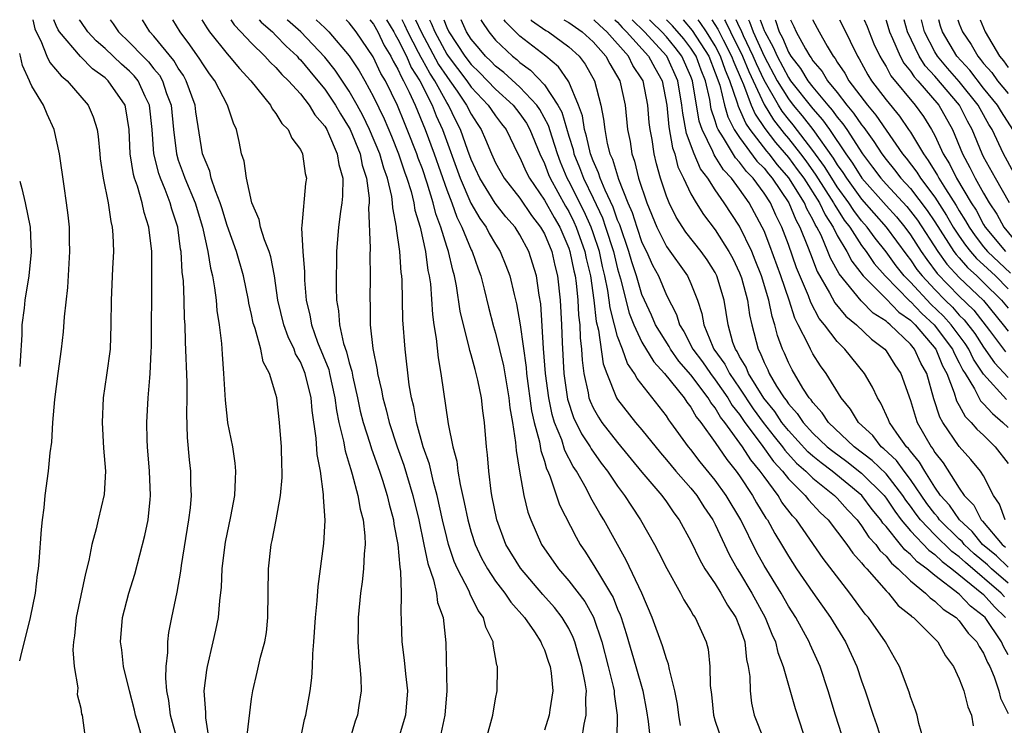
# Model space of a CAD drawing. Units: inches. Extents: x 2580000 to 2583000, y 1542000 to 1545000.
# Drawn here: x 2580000 to 2580081, y 1544942 to 1545000 of the extents above; entities that cross this region are included whole.
import ezdxf

# ---------------------------------------------------------------- set-up
doc = ezdxf.new("R2010")
doc.units = ezdxf.units.IN
doc.header["$MEASUREMENT"] = 0
doc.layers.add('LD25801542_2ft', color=43, linetype='Continuous')

msp = doc.modelspace()

# ---------------------------------------------------------------- linework, layer by layer
at = {"layer": 'LD25801542_2ft'}
for points, elevation in [([(2580001.064, 1545000), (2580001.252, 1544999.251), (2580001.353, 1544999), (2580001.743, 1544998.257), (2580002.234, 1544997), (2580002.479, 1544996.479), (2580003.39, 1544995.39), (2580003.889, 1544995), (2580005.622, 1544993), (2580006.034, 1544992.034), (2580006.349, 1544991), (2580006.44, 1544990.44), (2580006.555, 1544989), (2580006.601, 1544988.601), (2580006.84, 1544987), (2580007.25, 1544985), (2580007.46, 1544983.46), (2580007.584, 1544983), (2580007.64, 1544982.36), (2580007.676, 1544981), (2580007.595, 1544979.595), (2580007.485, 1544977), (2580007.477, 1544975), (2580007.403, 1544973), (2580007.124, 1544970.876), (2580006.833, 1544969), (2580006.751, 1544967), (2580006.881, 1544964.881), (2580007.024, 1544963), (2580006.911, 1544961.089), (2580006.424, 1544959), (2580006.269, 1544958.269), (2580005.92, 1544957), (2580005.67, 1544955.67), (2580005.391, 1544954.609), (2580004.637, 1544951), (2580004.496, 1544949.504), (2580004.416, 1544949), (2580004.361, 1544948.361), (2580004.474, 1544947), (2580004.772, 1544945.228), (2580004.699, 1544944.699), (2580005, 1544943.586), (2580005.073, 1544943.073), (2580005.108, 1544943), (2580005.346, 1544941.346)], 7384), ([(2580010.061, 1544941), (2580009.72, 1544942.28), (2580009.501, 1544943), (2580009.417, 1544943.417), (2580008.998, 1544945.002), (2580008.512, 1544947), (2580008.361, 1544948.361), (2580008.267, 1544949), (2580008.436, 1544951), (2580008.949, 1544953), (2580009.431, 1544954.569), (2580010.269, 1544957.731), (2580010.529, 1544959), (2580010.685, 1544960.684), (2580010.727, 1544961), (2580010.642, 1544963), (2580010.464, 1544965), (2580010.436, 1544965.564), (2580010.411, 1544967), (2580010.538, 1544969), (2580010.661, 1544970.661), (2580010.703, 1544971), (2580010.766, 1544972.766), (2580010.794, 1544973.206), (2580010.836, 1544979), (2580010.819, 1544981), (2580010.588, 1544983), (2580010.198, 1544984.198), (2580010.035, 1544985), (2580009.651, 1544986.349), (2580009.405, 1544987), (2580009.314, 1544987.314), (2580009.054, 1544989), (2580008.979, 1544991), (2580008.704, 1544992.704), (2580008.631, 1544993), (2580007.249, 1544995), (2580007, 1544995.227), (2580005.971, 1544995.971), (2580004.976, 1544996.976), (2580003.256, 1544999), (2580003.157, 1544999.158), (2580003, 1544999.518), (2580002.805, 1545000)], 7382), ([(2580012.913, 1544941), (2580012.368, 1544943), (2580012.215, 1544944.215), (2580012.057, 1544945), (2580011.971, 1544946.029), (2580012.001, 1544947), (2580012.138, 1544948.138), (2580012.138, 1544949), (2580012.234, 1544949.766), (2580012.47, 1544951), (2580012.907, 1544953.093), (2580013.209, 1544954.791), (2580013.266, 1544955.266), (2580013.87, 1544959), (2580013.987, 1544959.988), (2580014.07, 1544961), (2580014.038, 1544961.962), (2580014.027, 1544963), (2580013.92, 1544963.92), (2580013.752, 1544965.752), (2580013.689, 1544967.689), (2580013.72, 1544969), (2580013.722, 1544970.278), (2580013.587, 1544973.587), (2580013.553, 1544975), (2580013.515, 1544975.515), (2580013.481, 1544977), (2580013.415, 1544978.585), (2580013.318, 1544979.319), (2580013.231, 1544981), (2580013.191, 1544981.191), (2580012.969, 1544983), (2580012.467, 1544984.467), (2580012.331, 1544985), (2580011.93, 1544986.07), (2580011.532, 1544987), (2580011.397, 1544987.397), (2580011.004, 1544989), (2580010.851, 1544991), (2580010.646, 1544993), (2580010.293, 1544993.707), (2580009.7, 1544995), (2580009.391, 1544995.39), (2580009, 1544995.779), (2580008.347, 1544996.347), (2580007, 1544997.634), (2580006.266, 1544998.266), (2580005.58, 1544999), (2580005, 1544999.845), (2580004.902, 1545000)], 7380), ([(2580007.404, 1545000), (2580007.663, 1544999.663), (2580008.091, 1544999), (2580009, 1544998.136), (2580010.088, 1544997), (2580010.545, 1544996.546), (2580011, 1544995.972), (2580011.445, 1544995.445), (2580011.699, 1544995), (2580012.04, 1544993.96), (2580012.407, 1544993), (2580012.605, 1544991), (2580012.842, 1544989), (2580013, 1544988.5), (2580013.406, 1544987.406), (2580013.53, 1544987), (2580014.37, 1544985), (2580014.989, 1544983), (2580015.419, 1544981), (2580015.625, 1544979.625), (2580015.797, 1544979), (2580015.978, 1544978.023), (2580016.104, 1544977), (2580016.165, 1544976.164), (2580016.347, 1544975), (2580016.533, 1544973.467), (2580016.587, 1544972.587), (2580016.714, 1544971), (2580016.831, 1544968.831), (2580017, 1544967.272), (2580017.044, 1544966.956), (2580017.434, 1544965), (2580017.642, 1544963.642), (2580017.699, 1544963), (2580017.647, 1544962.354), (2580017.606, 1544961), (2580017.275, 1544959.275), (2580016.831, 1544957.169), (2580016.773, 1544956.773), (2580016.566, 1544955), (2580016.506, 1544953.494), (2580016.367, 1544952.367), (2580016.255, 1544951), (2580016.045, 1544949.955), (2580015.83, 1544949), (2580015.353, 1544947), (2580015.302, 1544946.698), (2580015.103, 1544945), (2580015.222, 1544943.222), (2580015.219, 1544942.781), (2580015.512, 1544941)], 7378), ([(2580018.647, 1544941.353), (2580019, 1544944.335), (2580019.097, 1544945), (2580019.472, 1544946.528), (2580019.742, 1544947.742), (2580020.086, 1544949), (2580020.217, 1544949.783), (2580020.339, 1544951), (2580020.39, 1544955), (2580020.619, 1544957), (2580020.695, 1544957.305), (2580021.02, 1544959), (2580021.384, 1544961), (2580021.52, 1544962.48), (2580021.521, 1544963), (2580021.486, 1544963.487), (2580021.452, 1544965), (2580021.302, 1544967), (2580021.073, 1544969), (2580021, 1544969.29), (2580020.486, 1544971), (2580019.964, 1544971.964), (2580019.766, 1544973), (2580019.297, 1544974.702), (2580019.18, 1544975), (2580019.141, 1544975.141), (2580019, 1544975.833), (2580018.773, 1544976.773), (2580018.741, 1544977), (2580018.344, 1544979), (2580017.76, 1544981), (2580017, 1544983.134), (2580016.577, 1544984.577), (2580016.438, 1544985), (2580016.034, 1544985.966), (2580015.703, 1544987), (2580015.58, 1544987.58), (2580014.975, 1544989), (2580014.447, 1544992.447), (2580014.379, 1544993), (2580013.656, 1544995), (2580013.417, 1544995.417), (2580013, 1544996.014), (2580012.642, 1544996.642), (2580011, 1544998.641), (2580010.657, 1544999), (2580010.058, 1545000)], 7376), ([(2580023.021, 1544941), (2580023.351, 1544942.649), (2580023.441, 1544943), (2580023.793, 1544945), (2580023.944, 1544946.056), (2580024.002, 1544947), (2580024.025, 1544948.025), (2580024.119, 1544949), (2580024.242, 1544951), (2580024.374, 1544952.374), (2580024.451, 1544953.55), (2580024.93, 1544957.07), (2580025.038, 1544958.962), (2580024.904, 1544960.904), (2580024.911, 1544961.089), (2580024.649, 1544963), (2580024.375, 1544964.375), (2580024.304, 1544965.696), (2580023.964, 1544967.965), (2580023.883, 1544969), (2580023.394, 1544971), (2580023, 1544971.96), (2580022.616, 1544972.616), (2580022.484, 1544973), (2580022.004, 1544974.004), (2580021.651, 1544975), (2580021.164, 1544977), (2580020.876, 1544979), (2580020.57, 1544980.57), (2580020.433, 1544981), (2580020.052, 1544981.948), (2580019.732, 1544983), (2580019.631, 1544983.631), (2580019.026, 1544985), (2580018.598, 1544987), (2580018.396, 1544988.396), (2580018.19, 1544989), (2580017.983, 1544990.017), (2580017.76, 1544991), (2580017.512, 1544991.512), (2580017.036, 1544993), (2580015.995, 1544995), (2580015.565, 1544995.565), (2580015, 1544996.373), (2580014.771, 1544996.771), (2580013.95, 1544997.95), (2580013.14, 1544999), (2580012.563, 1545000)], 7374), ([(2580014.919, 1545000), (2580015.326, 1544999.326), (2580015.567, 1544999), (2580017, 1544997.192), (2580017.177, 1544997), (2580018.002, 1544996.002), (2580018.952, 1544995), (2580020.564, 1544993), (2580020.702, 1544992.701), (2580021, 1544992.321), (2580021.493, 1544991.493), (2580022.01, 1544991), (2580022.296, 1544990.296), (2580023, 1544989.348), (2580023.166, 1544989), (2580023.392, 1544987.392), (2580023.493, 1544987), (2580023.431, 1544986.569), (2580023.133, 1544983.133), (2580023.097, 1544982.903), (2580023.195, 1544981), (2580023.332, 1544979.332), (2580023.34, 1544978.66), (2580023.486, 1544977), (2580023.787, 1544975.787), (2580023.907, 1544975), (2580024.42, 1544973.579), (2580025.322, 1544971.322), (2580025.4, 1544971), (2580025.839, 1544969), (2580025.96, 1544967.96), (2580026.16, 1544967), (2580026.542, 1544965.458), (2580026.661, 1544964.661), (2580027, 1544963.58), (2580027.125, 1544963.124), (2580027.253, 1544962.746), (2580027.704, 1544961), (2580027.89, 1544959.89), (2580028.137, 1544959), (2580028.292, 1544957.708), (2580028.314, 1544957), (2580028.232, 1544956.232), (2580028.185, 1544955), (2580028.066, 1544953.934), (2580027.933, 1544953), (2580027.746, 1544951), (2580027.751, 1544950.249), (2580027.723, 1544949), (2580027.788, 1544947.788), (2580027.88, 1544947), (2580027.969, 1544946.031), (2580027.984, 1544945), (2580027.789, 1544943.789), (2580027.681, 1544943), (2580027.5, 1544942.5), (2580027, 1544940.802)], 7372), ([(2580017.3, 1545000), (2580017.576, 1544999.576), (2580018.136, 1544999), (2580019, 1544998.069), (2580020.101, 1544997), (2580020.524, 1544996.524), (2580021, 1544996.083), (2580021.495, 1544995.495), (2580022.022, 1544995), (2580023, 1544993.915), (2580023.721, 1544993), (2580024.195, 1544992.195), (2580025, 1544991.285), (2580025.167, 1544991), (2580025.319, 1544990.681), (2580026.02, 1544989), (2580026.143, 1544988.143), (2580026.476, 1544987), (2580026.462, 1544985.538), (2580026.409, 1544985), (2580026.289, 1544984.289), (2580026.115, 1544983), (2580025.977, 1544981), (2580025.939, 1544978.061), (2580025.971, 1544977), (2580026.128, 1544976.128), (2580026.199, 1544975), (2580026.544, 1544973.456), (2580026.781, 1544972.781), (2580027, 1544971.877), (2580027.207, 1544971.206), (2580027.297, 1544970.703), (2580027.684, 1544969), (2580027.914, 1544967.913), (2580028.148, 1544967), (2580028.697, 1544965.303), (2580028.828, 1544964.828), (2580029.488, 1544963), (2580029.731, 1544962.269), (2580030.125, 1544961), (2580030.284, 1544960.284), (2580030.628, 1544959), (2580030.662, 1544958.662), (2580030.985, 1544957), (2580031.141, 1544955.141), (2580031.218, 1544954.782), (2580031.26, 1544953), (2580031.229, 1544951.229), (2580031.262, 1544951), (2580031.274, 1544950.726), (2580031.31, 1544949), (2580031.502, 1544947.502), (2580031.607, 1544946.393), (2580031.781, 1544945), (2580031.627, 1544943), (2580031.013, 1544941)], 7370), ([(2580019.631, 1545000), (2580019.791, 1544999.791), (2580020.705, 1544999), (2580021, 1544998.712), (2580021.828, 1544997.828), (2580022.737, 1544997), (2580022.857, 1544996.857), (2580023, 1544996.723), (2580023.776, 1544995.777), (2580024.445, 1544995), (2580025, 1544994.314), (2580025.884, 1544993), (2580026.284, 1544992.284), (2580027, 1544991.143), (2580027.075, 1544991), (2580027.896, 1544989), (2580028.078, 1544988.078), (2580028.43, 1544987), (2580028.641, 1544985.36), (2580028.637, 1544985), (2580028.596, 1544984.596), (2580028.712, 1544981.287), (2580028.69, 1544980.69), (2580028.734, 1544979), (2580028.693, 1544977), (2580028.714, 1544976.714), (2580028.735, 1544975), (2580028.95, 1544973.05), (2580029.294, 1544971.294), (2580029.326, 1544971), (2580029.645, 1544969.645), (2580029.749, 1544969), (2580030.028, 1544968.028), (2580030.268, 1544967), (2580030.931, 1544965), (2580031.484, 1544963.484), (2580032.231, 1544961), (2580032.705, 1544959), (2580033.125, 1544957), (2580033.435, 1544955.435), (2580033.918, 1544954.082), (2580034.158, 1544953), (2580034.244, 1544952.244), (2580034.696, 1544951), (2580034.922, 1544948.922), (2580035.011, 1544945), (2580034.848, 1544943), (2580034.519, 1544941.481)], 7368), ([(2580038.228, 1544941), (2580038.775, 1544943), (2580039, 1544944.344), (2580039.129, 1544945), (2580039.165, 1544946.835), (2580039.155, 1544947), (2580039.109, 1544947.109), (2580038.807, 1544948.807), (2580038.799, 1544949), (2580038.202, 1544950.202), (2580038.014, 1544951), (2580037.583, 1544951.582), (2580036.925, 1544952.925), (2580036.828, 1544953.172), (2580035.878, 1544955), (2580035.604, 1544955.605), (2580035.15, 1544957), (2580035, 1544957.563), (2580034.654, 1544959), (2580034.212, 1544961), (2580033.903, 1544962.097), (2580033.575, 1544963.575), (2580033.072, 1544965), (2580032.522, 1544967), (2580032.299, 1544968.299), (2580032.113, 1544969), (2580031.926, 1544970.074), (2580031.579, 1544973), (2580031.402, 1544975.402), (2580031.34, 1544978.66), (2580031.314, 1544979), (2580031.271, 1544979.271), (2580031.148, 1544981), (2580030.886, 1544982.887), (2580030.882, 1544983), (2580030.576, 1544984.576), (2580030.565, 1544985), (2580030.499, 1544985.501), (2580030.135, 1544987), (2580029.833, 1544987.833), (2580029.51, 1544989), (2580028.674, 1544991), (2580028.135, 1544992.135), (2580027.662, 1544993), (2580027, 1544994.145), (2580025.865, 1544995.865), (2580025, 1544996.929), (2580023.044, 1544999), (2580021.959, 1544999.959), (2580021.919, 1545000)], 7366), ([(2580024.302, 1545000), (2580025, 1544999.326), (2580025.178, 1544999.178), (2580025.348, 1544999), (2580027, 1544997.045), (2580027.811, 1544995.811), (2580028.283, 1544995), (2580029, 1544993.677), (2580029.871, 1544991.871), (2580030.464, 1544990.464), (2580031.054, 1544989), (2580031.535, 1544987.535), (2580031.738, 1544987), (2580032.074, 1544985.926), (2580032.305, 1544985), (2580032.396, 1544984.396), (2580032.811, 1544983), (2580033.251, 1544981), (2580033.453, 1544979.453), (2580033.563, 1544979), (2580033.654, 1544978.346), (2580033.825, 1544975.825), (2580033.941, 1544975), (2580034.128, 1544973.872), (2580034.287, 1544972.287), (2580034.524, 1544971), (2580035.119, 1544966.881), (2580035.498, 1544965), (2580035.819, 1544963.819), (2580035.91, 1544963), (2580036.085, 1544961.915), (2580036.439, 1544960.439), (2580036.717, 1544959), (2580037, 1544957.992), (2580037.323, 1544957), (2580037.859, 1544955.859), (2580038.326, 1544955), (2580039, 1544953.984), (2580039.757, 1544953), (2580040.251, 1544952.251), (2580041.36, 1544951), (2580042.182, 1544949.818), (2580042.721, 1544949), (2580042.787, 1544948.787), (2580043, 1544948.36), (2580043.342, 1544947.342), (2580043.473, 1544947), (2580043.568, 1544946.432), (2580043.705, 1544945), (2580043.443, 1544943.443), (2580043.391, 1544943), (2580043, 1544941.767)], 7364), ([(2580046.057, 1544941), (2580046.255, 1544942.255), (2580046.437, 1544943), (2580046.391, 1544944.391), (2580046.442, 1544945), (2580046.352, 1544945.648), (2580046.072, 1544947), (2580045.837, 1544947.837), (2580045.493, 1544949), (2580045.361, 1544949.362), (2580045, 1544950.091), (2580044.469, 1544951), (2580043.822, 1544951.822), (2580042.884, 1544952.884), (2580041.038, 1544955.038), (2580039.854, 1544957), (2580039.103, 1544959), (2580038.699, 1544961), (2580038.639, 1544961.361), (2580038.436, 1544963), (2580038.337, 1544964.337), (2580038.253, 1544965), (2580038.093, 1544967), (2580037.954, 1544967.954), (2580037.838, 1544969), (2580037.547, 1544970.453), (2580037.418, 1544971), (2580037.321, 1544971.321), (2580037, 1544972.546), (2580036.892, 1544972.892), (2580036.844, 1544973.156), (2580036.36, 1544975), (2580036.104, 1544976.104), (2580035.81, 1544978.19), (2580035.641, 1544979), (2580035.485, 1544979.485), (2580035.147, 1544981), (2580035, 1544981.417), (2580034.512, 1544983), (2580034.097, 1544984.097), (2580033.886, 1544985), (2580033.403, 1544986.597), (2580033, 1544987.766), (2580032.661, 1544988.661), (2580032.549, 1544989), (2580031.766, 1544991), (2580031.535, 1544991.535), (2580030.965, 1544992.965), (2580029.968, 1544995), (2580029.602, 1544995.602), (2580028.961, 1544996.961), (2580027.579, 1544999), (2580027, 1544999.745), (2580026.755, 1545000)], 7362), ([(2580028.707, 1545000), (2580029, 1544999.625), (2580029.344, 1544999), (2580029.873, 1544997.873), (2580030.408, 1544997), (2580030.596, 1544996.596), (2580031, 1544995.933), (2580031.285, 1544995.285), (2580031.466, 1544995), (2580031.932, 1544994.068), (2580032.409, 1544993), (2580033.241, 1544991), (2580033.969, 1544989), (2580035, 1544986.044), (2580035.402, 1544985), (2580035.818, 1544983.818), (2580036.234, 1544983), (2580037, 1544981.14), (2580037.075, 1544981), (2580037.576, 1544979.576), (2580037.794, 1544979), (2580038.075, 1544977.925), (2580038.427, 1544976.427), (2580038.843, 1544974.843), (2580039, 1544974.315), (2580039.639, 1544971.639), (2580040.097, 1544969), (2580040.179, 1544968.179), (2580040.389, 1544967), (2580040.645, 1544965.355), (2580040.687, 1544964.687), (2580040.964, 1544963), (2580041.328, 1544961), (2580041.651, 1544959.651), (2580041.887, 1544959), (2580042.768, 1544957), (2580044.147, 1544955), (2580045, 1544954.022), (2580046.306, 1544952.306), (2580047.022, 1544951.022), (2580047.707, 1544949), (2580048.236, 1544947), (2580048.644, 1544945.356), (2580048.717, 1544945), (2580048.725, 1544944.725), (2580048.964, 1544943), (2580048.951, 1544941.049)], 7360), ([(2580030.072, 1545000), (2580030.671, 1544999), (2580030.776, 1544998.777), (2580031, 1544998.412), (2580031.687, 1544997), (2580032.088, 1544996.088), (2580032.78, 1544995), (2580033.797, 1544993), (2580034.134, 1544992.134), (2580034.639, 1544991), (2580036.108, 1544987), (2580036.973, 1544984.972), (2580037.709, 1544983.709), (2580038.22, 1544983), (2580038.485, 1544982.485), (2580039, 1544981.593), (2580039.378, 1544981), (2580039.852, 1544979.852), (2580040.169, 1544979), (2580040.517, 1544977.483), (2580040.715, 1544976.716), (2580041.005, 1544975.005), (2580041.503, 1544971.503), (2580041.54, 1544971), (2580041.956, 1544967.956), (2580042.173, 1544967), (2580042.603, 1544965.397), (2580042.7, 1544964.7), (2580043, 1544963.805), (2580043.177, 1544963.177), (2580043.271, 1544963), (2580043.479, 1544962.521), (2580044.249, 1544960.248), (2580045.594, 1544957.594), (2580045.939, 1544957), (2580046.37, 1544956.37), (2580047.144, 1544955.143), (2580047.508, 1544954.492), (2580048.425, 1544953), (2580048.633, 1544952.633), (2580049, 1544951.702), (2580049.219, 1544951.219), (2580049.294, 1544951), (2580049.704, 1544949.704), (2580050.506, 1544947), (2580051.063, 1544945), (2580051.365, 1544943.365), (2580051.511, 1544942.489), (2580051.657, 1544941)], 7358), ([(2580054.167, 1544942.167), (2580054.021, 1544943), (2580053.899, 1544943.899), (2580053.695, 1544945), (2580053.254, 1544946.746), (2580053.18, 1544947.18), (2580053, 1544947.615), (2580052.677, 1544948.677), (2580051.843, 1544951), (2580050.993, 1544953), (2580049.714, 1544955.714), (2580047.873, 1544959), (2580047.537, 1544959.537), (2580046.819, 1544960.819), (2580046.451, 1544961.549), (2580045.625, 1544963), (2580045.37, 1544963.37), (2580044.688, 1544964.688), (2580044.419, 1544965.58), (2580043.836, 1544967), (2580043.636, 1544967.636), (2580043.354, 1544969), (2580043.094, 1544971), (2580042.937, 1544973.062), (2580042.7, 1544976.7), (2580042.577, 1544977.423), (2580042.355, 1544979), (2580041.737, 1544981), (2580041, 1544982.374), (2580040.598, 1544983), (2580039.85, 1544983.85), (2580038.976, 1544984.976), (2580037.72, 1544987), (2580037, 1544988.529), (2580036.725, 1544989.275), (2580036.124, 1544991), (2580035.745, 1544991.745), (2580035.154, 1544993), (2580035, 1544993.226), (2580034.01, 1544995), (2580033.606, 1544995.606), (2580033, 1544996.719), (2580032.891, 1544996.89), (2580032.693, 1544997.307), (2580031.813, 1544999), (2580031.554, 1544999.554), (2580031.332, 1545000)], 7356), ([(2580032.426, 1545000), (2580032.893, 1544999), (2580034.333, 1544996.333), (2580035, 1544995.335), (2580035.255, 1544995), (2580035.848, 1544994.152), (2580036.63, 1544993), (2580037, 1544992.254), (2580037.485, 1544991.485), (2580037.819, 1544991), (2580038.184, 1544990.184), (2580038.658, 1544989), (2580039, 1544988.27), (2580039.711, 1544987), (2580041, 1544985.371), (2580041.955, 1544983.955), (2580042.695, 1544983), (2580043, 1544982.445), (2580043.599, 1544981), (2580043.854, 1544979.855), (2580044.071, 1544979), (2580044.301, 1544977), (2580044.413, 1544975), (2580044.463, 1544973.537), (2580044.598, 1544971), (2580044.896, 1544968.896), (2580045.4, 1544967.4), (2580046.052, 1544966.052), (2580046.751, 1544965), (2580046.834, 1544964.835), (2580047.667, 1544963.667), (2580048.185, 1544963), (2580049, 1544961.774), (2580049.576, 1544961), (2580050.127, 1544960.127), (2580050.886, 1544959), (2580052.02, 1544957), (2580052.361, 1544956.361), (2580053.022, 1544955.022), (2580054.167, 1544953), (2580054.44, 1544952.44), (2580055, 1544951.556), (2580055.198, 1544951.198), (2580055.359, 1544951), (2580056.262, 1544949), (2580056.417, 1544948.417), (2580056.572, 1544947), (2580056.58, 1544945.42), (2580056.685, 1544944.685), (2580056.851, 1544943), (2580057, 1544942.499), (2580057.513, 1544941)], 7354), ([(2580033.582, 1545000), (2580033.728, 1544999.728), (2580034.015, 1544999), (2580035, 1544997.174), (2580035.114, 1544997), (2580036.636, 1544995), (2580037, 1544994.479), (2580038.406, 1544993), (2580038.636, 1544992.636), (2580039, 1544992.107), (2580039.475, 1544991.474), (2580039.856, 1544991), (2580040.83, 1544989), (2580041, 1544988.698), (2580041.52, 1544987.52), (2580041.776, 1544987), (2580043, 1544985.219), (2580043.793, 1544983.794), (2580044.264, 1544983), (2580045, 1544981.282), (2580045.099, 1544981), (2580045.413, 1544979.413), (2580045.512, 1544979), (2580045.599, 1544978.401), (2580045.741, 1544977), (2580045.796, 1544975.796), (2580045.896, 1544975), (2580045.929, 1544973.929), (2580046.042, 1544973), (2580046.087, 1544972.087), (2580046.229, 1544971), (2580046.582, 1544969.418), (2580046.651, 1544969), (2580046.74, 1544968.74), (2580047, 1544968.189), (2580047.431, 1544967.431), (2580047.721, 1544967), (2580049, 1544965.358), (2580051, 1544962.928), (2580052.625, 1544961), (2580053, 1544960.482), (2580053.597, 1544959.597), (2580054.057, 1544959), (2580055, 1544957.264), (2580055.728, 1544955.728), (2580056.152, 1544955), (2580057, 1544953.751), (2580057.466, 1544953), (2580058.016, 1544952.016), (2580058.702, 1544951), (2580059, 1544950.243), (2580059.418, 1544949), (2580059.565, 1544947.565), (2580059.709, 1544947), (2580059.836, 1544946.164), (2580059.853, 1544945), (2580059.976, 1544943.976), (2580060.195, 1544943), (2580060.988, 1544941)], 7352), ([(2580034.749, 1545000), (2580035, 1544999.362), (2580035.183, 1544999), (2580036.485, 1544997), (2580037, 1544996.324), (2580037.679, 1544995.679), (2580039, 1544994.302), (2580040.448, 1544993), (2580041, 1544992.292), (2580041.525, 1544991.525), (2580041.819, 1544991), (2580042.622, 1544989), (2580043, 1544988.207), (2580043.325, 1544987.325), (2580043.461, 1544987), (2580044.728, 1544984.728), (2580045, 1544984.27), (2580045.427, 1544983.427), (2580045.618, 1544983), (2580046.318, 1544981), (2580046.431, 1544980.431), (2580046.772, 1544979), (2580047.065, 1544977), (2580047.257, 1544975.258), (2580047.444, 1544974.556), (2580047.808, 1544971.808), (2580048.108, 1544971), (2580048.916, 1544969), (2580049, 1544968.867), (2580050.467, 1544967), (2580051, 1544966.373), (2580052.507, 1544964.507), (2580053, 1544963.936), (2580053.772, 1544963), (2580055, 1544961.597), (2580055.482, 1544961), (2580056.071, 1544960.071), (2580056.805, 1544959), (2580057, 1544958.621), (2580058.156, 1544956.156), (2580058.804, 1544955), (2580059, 1544954.698), (2580060.013, 1544953), (2580061.1, 1544951), (2580061.633, 1544949.633), (2580061.933, 1544949), (2580062.134, 1544948.134), (2580062.567, 1544947), (2580063.548, 1544943.548), (2580064.527, 1544940.527)], 7350), ([(2580068.131, 1544939), (2580066.854, 1544943), (2580066.259, 1544945), (2580065.599, 1544947), (2580064.785, 1544948.785), (2580064.702, 1544949), (2580063.596, 1544951), (2580063, 1544951.922), (2580062.393, 1544953), (2580061, 1544955.277), (2580060.389, 1544956.389), (2580059.089, 1544959), (2580057.899, 1544961), (2580057, 1544962.258), (2580055.769, 1544963.769), (2580055, 1544964.784), (2580054.821, 1544965), (2580053.373, 1544967), (2580053.206, 1544967.206), (2580053, 1544967.52), (2580050.592, 1544970.593), (2580050.392, 1544971), (2580049.811, 1544971.811), (2580049.393, 1544973), (2580049, 1544974.044), (2580048.738, 1544975), (2580048.389, 1544976.389), (2580048.321, 1544977), (2580048.205, 1544977.795), (2580047.965, 1544979), (2580047.773, 1544979.773), (2580047.506, 1544981), (2580047, 1544982.541), (2580046.839, 1544983), (2580046.271, 1544984.271), (2580045, 1544986.768), (2580044.869, 1544987), (2580044.318, 1544988.318), (2580044.066, 1544989), (2580043.627, 1544990.373), (2580043.339, 1544991.339), (2580042.629, 1544992.629), (2580042.375, 1544993), (2580041, 1544994.472), (2580039.671, 1544995.671), (2580039, 1544996.188), (2580038.601, 1544996.601), (2580038.182, 1544997), (2580037.652, 1544997.652), (2580037, 1544998.413), (2580036.626, 1544999), (2580036.192, 1545000)], 7348), ([(2580037.792, 1545000), (2580037.865, 1544999.865), (2580038.437, 1544999), (2580039, 1544998.323), (2580040.382, 1544997), (2580040.731, 1544996.731), (2580041, 1544996.486), (2580041.866, 1544995.866), (2580043, 1544994.667), (2580044.103, 1544993), (2580044.417, 1544992.417), (2580045, 1544990.456), (2580045.349, 1544989.349), (2580045.425, 1544989), (2580045.878, 1544987.878), (2580046.2, 1544987), (2580047, 1544985.368), (2580047.76, 1544983.76), (2580048.022, 1544983), (2580048.654, 1544981), (2580049, 1544979.575), (2580049.238, 1544978.762), (2580049.951, 1544975.951), (2580050.324, 1544975), (2580051, 1544973.58), (2580051.961, 1544971.961), (2580052.853, 1544971), (2580054.447, 1544969), (2580054.666, 1544968.666), (2580055, 1544968.254), (2580055.453, 1544967.453), (2580055.831, 1544967), (2580057, 1544965.356), (2580057.945, 1544963.945), (2580058.73, 1544963), (2580059, 1544962.621), (2580060.064, 1544961), (2580060.396, 1544960.396), (2580061.158, 1544959.158), (2580061.279, 1544959), (2580061.89, 1544957.89), (2580062.434, 1544957), (2580063, 1544956.024), (2580063.671, 1544955), (2580065, 1544953.058), (2580066.441, 1544951), (2580067.683, 1544949), (2580068.612, 1544947), (2580069, 1544945.816), (2580069.29, 1544945), (2580069.946, 1544943), (2580070.225, 1544942.225), (2580070.709, 1544940.709)], 7346), ([(2580074.063, 1544941), (2580073.684, 1544942.315), (2580073.543, 1544943), (2580073.422, 1544943.422), (2580073, 1544944.517), (2580072.887, 1544944.887), (2580072.09, 1544947), (2580071.707, 1544947.707), (2580070.957, 1544949), (2580069.556, 1544951), (2580069.291, 1544951.291), (2580068.041, 1544953), (2580065.85, 1544955.851), (2580063.663, 1544959), (2580063.338, 1544959.338), (2580062.469, 1544960.469), (2580062.152, 1544961), (2580061, 1544962.553), (2580060.695, 1544963), (2580059.919, 1544963.919), (2580059.248, 1544965), (2580057.789, 1544967), (2580057.437, 1544967.437), (2580057, 1544968.19), (2580056.632, 1544968.632), (2580056.423, 1544969), (2580055, 1544970.902), (2580054.024, 1544972.024), (2580053.344, 1544973), (2580053.225, 1544973.225), (2580052.12, 1544975), (2580051.783, 1544975.783), (2580051.201, 1544977), (2580051, 1544977.475), (2580050.551, 1544979), (2580050.163, 1544980.163), (2580049.928, 1544981), (2580049.174, 1544983.174), (2580049, 1544983.578), (2580048.635, 1544984.635), (2580047.973, 1544986.027), (2580047.577, 1544987), (2580047.445, 1544987.445), (2580047, 1544988.424), (2580046.783, 1544989), (2580046.464, 1544990.464), (2580046.295, 1544991), (2580046.126, 1544992.126), (2580045.803, 1544993), (2580045, 1544994.901), (2580044.946, 1544995), (2580044.145, 1544996.145), (2580043.111, 1544997), (2580041, 1544998.661), (2580039.819, 1544999.82), (2580039.703, 1545000)], 7344), ([(2580041.889, 1545000), (2580041.943, 1544999.943), (2580043.119, 1544999.119), (2580043.331, 1544999), (2580045, 1544997.781), (2580045.862, 1544997), (2580046.354, 1544996.354), (2580047.102, 1544995), (2580047.624, 1544993), (2580047.857, 1544991.857), (2580047.941, 1544991), (2580048.155, 1544989.845), (2580048.377, 1544989), (2580048.572, 1544988.572), (2580049.062, 1544986.938), (2580049.853, 1544985), (2580050.198, 1544984.198), (2580050.568, 1544983), (2580051, 1544981.749), (2580051.359, 1544981), (2580051.869, 1544979.869), (2580052.339, 1544979), (2580053, 1544977.435), (2580053.832, 1544975.832), (2580054.074, 1544975), (2580054.435, 1544974.435), (2580055.18, 1544973), (2580055.952, 1544971.952), (2580056.604, 1544971), (2580057, 1544970.488), (2580058.035, 1544969), (2580058.389, 1544968.389), (2580059, 1544967.63), (2580059.44, 1544967), (2580060.78, 1544965.22), (2580061.783, 1544963.783), (2580062.503, 1544963), (2580063, 1544962.363), (2580064.378, 1544961), (2580064.648, 1544960.648), (2580065.611, 1544959.611), (2580066.248, 1544959), (2580067.791, 1544957), (2580068.279, 1544956.279), (2580069, 1544955.493), (2580069.199, 1544955.199), (2580069.413, 1544955), (2580071, 1544953.192), (2580071.194, 1544953), (2580072.001, 1544952.001), (2580073, 1544951.194), (2580073.095, 1544951.095), (2580073.238, 1544951), (2580075.238, 1544949), (2580075.865, 1544947.864), (2580076.529, 1544947), (2580077, 1544945.968), (2580077.366, 1544945), (2580077.691, 1544943.691), (2580077.992, 1544943), (2580078.14, 1544942.14)], 7342), ([(2580044.59, 1545000), (2580045, 1544999.769), (2580046.107, 1544999), (2580047, 1544998.192), (2580048.05, 1544997), (2580048.369, 1544996.369), (2580049.174, 1544995), (2580049.611, 1544993), (2580049.82, 1544991), (2580050.019, 1544990.019), (2580050.168, 1544989), (2580050.397, 1544988.398), (2580050.723, 1544987), (2580051.388, 1544985), (2580052.205, 1544983), (2580053, 1544981.423), (2580054.727, 1544979), (2580055, 1544978.39), (2580055.545, 1544977), (2580055.909, 1544975.909), (2580056.059, 1544975), (2580056.806, 1544973.194), (2580056.901, 1544973), (2580057.779, 1544971.779), (2580058.164, 1544971), (2580059, 1544969.792), (2580060.12, 1544968.12), (2580060.932, 1544967), (2580061.833, 1544965.834), (2580062.516, 1544965), (2580062.714, 1544964.714), (2580063.667, 1544963.667), (2580064.422, 1544963), (2580065, 1544962.427), (2580066.778, 1544961), (2580067, 1544960.772), (2580067.832, 1544959.832), (2580068.625, 1544959), (2580069, 1544958.527), (2580069.602, 1544957.602), (2580070.153, 1544957), (2580070.496, 1544956.496), (2580071, 1544956.025), (2580071.448, 1544955.448), (2580072.001, 1544955), (2580073, 1544954.009), (2580074.231, 1544953), (2580074.608, 1544952.608), (2580075, 1544952.348), (2580075.682, 1544951.682), (2580076.742, 1544951), (2580077, 1544950.742), (2580077.733, 1544949.733), (2580078.45, 1544949), (2580078.628, 1544948.628), (2580079, 1544948.092), (2580079.318, 1544947.318), (2580079.495, 1544947), (2580079.852, 1544946.148), (2580080.245, 1544945), (2580080.392, 1544944.392), (2580081, 1544943.139)], 7340), ([(2580081, 1544947.933), (2580080.619, 1544948.619), (2580080.462, 1544949), (2580079.122, 1544951), (2580079, 1544951.128), (2580077.926, 1544951.926), (2580077, 1544952.922), (2580075, 1544954.451), (2580074.357, 1544955), (2580073.563, 1544955.563), (2580073, 1544956.171), (2580072.542, 1544956.542), (2580072.187, 1544957), (2580071, 1544958.456), (2580070.74, 1544958.74), (2580070.571, 1544959), (2580069.87, 1544959.87), (2580069.007, 1544961), (2580066.575, 1544963), (2580065.674, 1544963.674), (2580065, 1544964.232), (2580064.593, 1544964.593), (2580063, 1544966.331), (2580062.465, 1544967), (2580061.885, 1544967.885), (2580060.985, 1544968.985), (2580059.733, 1544971), (2580059.528, 1544971.528), (2580059, 1544972.397), (2580058.801, 1544972.801), (2580058.657, 1544973), (2580058.458, 1544973.542), (2580058.05, 1544975), (2580057.726, 1544977), (2580057.138, 1544979), (2580057, 1544979.267), (2580056.329, 1544980.329), (2580055.858, 1544981), (2580054.595, 1544982.595), (2580053.805, 1544983.805), (2580053.214, 1544985), (2580053, 1544985.545), (2580052.522, 1544987), (2580052.185, 1544988.185), (2580051.986, 1544989), (2580051.824, 1544990.176), (2580051.662, 1544991), (2580051.586, 1544991.587), (2580051.476, 1544993), (2580051.09, 1544995), (2580051, 1544995.166), (2580050.259, 1544996.259), (2580049.892, 1544997), (2580048.116, 1544999), (2580047.533, 1544999.533), (2580047.064, 1545000)], 7338), ([(2580048.774, 1545000), (2580049, 1544999.793), (2580049.364, 1544999.364), (2580049.729, 1544999), (2580051.538, 1544997), (2580052.041, 1544996.041), (2580052.643, 1544995), (2580053.037, 1544993), (2580053.209, 1544991.21), (2580053.495, 1544989.495), (2580053.682, 1544989), (2580053.946, 1544987.946), (2580054.414, 1544987), (2580055, 1544985.739), (2580055.426, 1544985), (2580056.038, 1544984.038), (2580057, 1544982.783), (2580058.125, 1544981), (2580058.431, 1544980.431), (2580059, 1544979.253), (2580059.15, 1544978.85), (2580059.654, 1544977), (2580059.816, 1544975.816), (2580060.005, 1544975), (2580060.509, 1544973), (2580060.695, 1544972.695), (2580061, 1544971.909), (2580061.3, 1544971.301), (2580061.426, 1544971), (2580062.034, 1544969.966), (2580062.657, 1544969), (2580062.811, 1544968.811), (2580063, 1544968.523), (2580063.73, 1544967.73), (2580064.197, 1544967), (2580065, 1544966.123), (2580066.18, 1544965), (2580066.629, 1544964.629), (2580067.778, 1544963.778), (2580069, 1544962.823), (2580070.841, 1544961), (2580071, 1544960.798), (2580071.71, 1544959.71), (2580072.243, 1544959), (2580073, 1544958.105), (2580074.516, 1544956.516), (2580075, 1544956.172), (2580075.588, 1544955.588), (2580076.401, 1544955), (2580079, 1544952.879), (2580079.88, 1544951.88), (2580080.798, 1544951)], 7336), ([(2580080.699, 1544952.699), (2580080.435, 1544953), (2580077.501, 1544955.501), (2580077, 1544955.975), (2580076.405, 1544956.405), (2580075, 1544957.787), (2580073.823, 1544959), (2580073.466, 1544959.466), (2580073, 1544960.137), (2580072.63, 1544960.63), (2580072.389, 1544961), (2580071, 1544962.768), (2580069.869, 1544963.869), (2580068.387, 1544965), (2580066.277, 1544967), (2580065.776, 1544967.776), (2580065, 1544968.617), (2580064.851, 1544968.85), (2580064.713, 1544969), (2580064.188, 1544969.812), (2580063.305, 1544971.305), (2580063, 1544971.91), (2580062.678, 1544972.678), (2580062.519, 1544973), (2580062.108, 1544974.108), (2580061.894, 1544975), (2580061.662, 1544975.662), (2580061.395, 1544977), (2580060.789, 1544979), (2580060.288, 1544980.288), (2580059.989, 1544981), (2580059, 1544983.07), (2580057.741, 1544985), (2580057, 1544986.045), (2580056.385, 1544987), (2580055.783, 1544987.783), (2580055.282, 1544989), (2580054.659, 1544990.659), (2580054.339, 1544992.339), (2580054.275, 1544993), (2580053.937, 1544995), (2580053.032, 1544997), (2580051.195, 1544999), (2580050.2, 1545000)], 7334), ([(2580081, 1544953.819), (2580079.634, 1544955), (2580079.312, 1544955.312), (2580078.226, 1544956.226), (2580077.405, 1544957), (2580077.227, 1544957.227), (2580077, 1544957.432), (2580075.395, 1544959), (2580075.234, 1544959.234), (2580075, 1544959.491), (2580074.346, 1544960.346), (2580073, 1544962.32), (2580072.482, 1544963), (2580071.864, 1544963.864), (2580070.832, 1544964.832), (2580070.613, 1544965), (2580069.908, 1544965.908), (2580068.731, 1544967), (2580068.093, 1544968.093), (2580067.329, 1544969), (2580066.09, 1544971), (2580065.636, 1544971.636), (2580065, 1544972.624), (2580064.796, 1544973), (2580064.647, 1544973.353), (2580063.811, 1544975), (2580063.528, 1544975.528), (2580063.049, 1544977), (2580062.369, 1544979), (2580061.472, 1544981.472), (2580061, 1544982.69), (2580060.862, 1544983), (2580059.79, 1544985), (2580059, 1544986.112), (2580058.339, 1544987), (2580057.683, 1544987.683), (2580057, 1544988.797), (2580056.912, 1544988.911), (2580056.8, 1544989.2), (2580055.924, 1544991), (2580055.695, 1544991.695), (2580055.134, 1544995), (2580055, 1544995.352), (2580054.27, 1544997), (2580053.724, 1544997.724), (2580053, 1544998.582), (2580052.615, 1544999), (2580051.803, 1544999.803), (2580051.619, 1545000)], 7332), ([(2580081, 1544955.125), (2580080.048, 1544956.048), (2580078.896, 1544957), (2580078.067, 1544958.067), (2580077.028, 1544959), (2580076.2, 1544960.2), (2580075.473, 1544961), (2580075, 1544961.683), (2580074.168, 1544963), (2580073.749, 1544963.749), (2580073, 1544964.629), (2580072.846, 1544964.846), (2580072.68, 1544965), (2580071.876, 1544966.124), (2580071.288, 1544967), (2580071.212, 1544967.213), (2580070.579, 1544968.579), (2580070.292, 1544969), (2580069.886, 1544969.886), (2580069.227, 1544971), (2580067.628, 1544973), (2580067, 1544973.613), (2580065.961, 1544975), (2580065.521, 1544975.521), (2580064.83, 1544976.83), (2580064.64, 1544977.36), (2580063.672, 1544979.672), (2580063, 1544981.584), (2580062.464, 1544983), (2580061.973, 1544983.973), (2580061.522, 1544985), (2580061, 1544985.795), (2580060.115, 1544987), (2580059.561, 1544987.561), (2580059, 1544988.325), (2580058.669, 1544988.669), (2580057.691, 1544990.309), (2580057.235, 1544991), (2580057.155, 1544991.155), (2580057, 1544991.701), (2580056.677, 1544992.677), (2580056.548, 1544993.451), (2580056.201, 1544995), (2580055.853, 1544995.853), (2580055.426, 1544997), (2580055, 1544997.673), (2580054.429, 1544998.429), (2580053.504, 1544999.504), (2580053.014, 1545000)], 7330), ([(2580054.365, 1545000), (2580055.125, 1544999.125), (2580056.466, 1544997), (2580057, 1544995.655), (2580057.366, 1544994.634), (2580057.752, 1544993), (2580058.027, 1544992.027), (2580058.561, 1544991), (2580059, 1544990.335), (2580060.414, 1544988.414), (2580061, 1544987.82), (2580061.358, 1544987.358), (2580061.669, 1544987), (2580063.031, 1544985), (2580063.601, 1544983.601), (2580063.939, 1544983), (2580064.573, 1544981.427), (2580064.798, 1544980.798), (2580065.366, 1544979.366), (2580066.38, 1544977.619), (2580066.806, 1544976.806), (2580067.702, 1544975.702), (2580068.592, 1544975), (2580069.813, 1544973.813), (2580070.895, 1544973), (2580071, 1544972.869), (2580071.719, 1544971.719), (2580072.202, 1544971), (2580073, 1544968.793), (2580073.413, 1544967.413), (2580073.564, 1544967), (2580074.687, 1544965), (2580074.831, 1544964.831), (2580075, 1544964.528), (2580075.676, 1544963.676), (2580077, 1544961.596), (2580077.411, 1544961), (2580078.209, 1544960.209), (2580078.802, 1544959), (2580078.907, 1544958.907), (2580080.519, 1544957), (2580080.784, 1544956.783)], 7328), ([(2580080.772, 1544959), (2580080.296, 1544960.296), (2580079.819, 1544961), (2580079, 1544962.603), (2580078.755, 1544963), (2580077.953, 1544963.953), (2580077, 1544965.026), (2580075.663, 1544967), (2580075.415, 1544967.415), (2580074.93, 1544968.93), (2580074.332, 1544971), (2580073.855, 1544971.855), (2580073.342, 1544973), (2580073, 1544973.406), (2580071.344, 1544975), (2580071.142, 1544975.142), (2580071, 1544975.288), (2580069.955, 1544975.955), (2580068.952, 1544976.952), (2580067.164, 1544979.164), (2580066.456, 1544980.456), (2580066.243, 1544981), (2580065.671, 1544982.329), (2580065.334, 1544983), (2580065.202, 1544983.201), (2580065, 1544983.636), (2580064.509, 1544984.509), (2580064.309, 1544985), (2580063.035, 1544987.035), (2580062.108, 1544988.108), (2580061.417, 1544989), (2580061.225, 1544989.225), (2580059.857, 1544991), (2580059.506, 1544991.506), (2580059, 1544992.706), (2580058.899, 1544992.899), (2580058.831, 1544993.169), (2580058.211, 1544995), (2580057.841, 1544995.841), (2580057.441, 1544997), (2580057, 1544997.85), (2580056.288, 1544999), (2580055.78, 1544999.78), (2580055.604, 1545000)], 7326), ([(2580056.713, 1545000), (2580057.216, 1544999.216), (2580057.642, 1544998.358), (2580058.346, 1544997), (2580058.514, 1544996.514), (2580059.117, 1544995.117), (2580059.321, 1544994.679), (2580059.953, 1544993), (2580060.263, 1544992.263), (2580061.077, 1544991.077), (2580061.944, 1544989.944), (2580063, 1544988.695), (2580063.729, 1544987.729), (2580064.251, 1544987), (2580065.537, 1544985), (2580066.001, 1544984.001), (2580066.661, 1544983), (2580067, 1544982.324), (2580067.79, 1544981), (2580068.204, 1544980.203), (2580069.123, 1544979), (2580071, 1544977.114), (2580072.043, 1544976.043), (2580073, 1544975.371), (2580073.382, 1544975), (2580075.088, 1544973), (2580075.633, 1544971.633), (2580075.977, 1544971), (2580076.579, 1544969.421), (2580076.766, 1544968.766), (2580077, 1544968.375), (2580077.483, 1544967.483), (2580077.987, 1544967), (2580078.442, 1544966.442), (2580079, 1544965.941), (2580079.937, 1544965), (2580081, 1544963.619)], 7324), ([(2580057.757, 1545000), (2580057.85, 1544999.85), (2580058.246, 1544999), (2580059.244, 1544997), (2580059.745, 1544995.744), (2580061, 1544993.054), (2580061.787, 1544991.787), (2580062.662, 1544990.662), (2580063, 1544990.266), (2580063.987, 1544989), (2580064.423, 1544988.423), (2580065.26, 1544987.26), (2580066.707, 1544985), (2580066.8, 1544984.8), (2580067.577, 1544983.577), (2580068.029, 1544983), (2580069, 1544981.499), (2580069.376, 1544981), (2580070.03, 1544980.03), (2580070.923, 1544979), (2580072.944, 1544976.944), (2580073, 1544976.904), (2580073.933, 1544975.933), (2580074.958, 1544975), (2580076.451, 1544973), (2580076.607, 1544972.607), (2580077, 1544971.885), (2580077.286, 1544971.286), (2580077.478, 1544971), (2580078.248, 1544969.752), (2580078.755, 1544968.755), (2580079, 1544968.52), (2580079.712, 1544967.712), (2580080.568, 1544967), (2580081, 1544966.567)], 7322), ([(2580080.879, 1544968.879), (2580079, 1544970.953), (2580078.179, 1544972.179), (2580077.786, 1544973), (2580077.474, 1544973.474), (2580076.326, 1544975), (2580075.709, 1544975.709), (2580074.684, 1544976.684), (2580073, 1544978.478), (2580072.486, 1544979), (2580071.83, 1544979.83), (2580071, 1544980.985), (2580070.107, 1544982.107), (2580069.461, 1544983), (2580069, 1544983.525), (2580068.352, 1544984.352), (2580067.945, 1544985), (2580067, 1544986.301), (2580066.546, 1544987), (2580065.961, 1544987.961), (2580065, 1544989.287), (2580063.391, 1544991.391), (2580063, 1544991.856), (2580062.497, 1544992.497), (2580062.184, 1544993), (2580061, 1544995.036), (2580060.372, 1544996.372), (2580060.122, 1544997), (2580059.317, 1544998.683), (2580059.13, 1544999.13), (2580059, 1544999.375), (2580058.708, 1545000)], 7320), ([(2580059.729, 1545000), (2580059.823, 1544999.824), (2580060.109, 1544999), (2580061, 1544997), (2580062.078, 1544995), (2580063, 1544993.503), (2580063.397, 1544993), (2580064.129, 1544992.129), (2580065, 1544990.993), (2580066.662, 1544988.661), (2580067, 1544988.106), (2580067.466, 1544987.466), (2580067.751, 1544987), (2580069, 1544985.283), (2580071.009, 1544983), (2580072.697, 1544980.697), (2580073, 1544980.313), (2580073.537, 1544979.537), (2580073.952, 1544979), (2580075, 1544977.88), (2580075.857, 1544977), (2580076.438, 1544976.438), (2580077, 1544975.791), (2580077.399, 1544975.399), (2580078.268, 1544974.268), (2580079, 1544973.159), (2580079.881, 1544971.881), (2580081, 1544970.687)], 7318), ([(2580060.696, 1545000), (2580061, 1544999.123), (2580061.054, 1544999), (2580061.757, 1544997.757), (2580062.069, 1544997), (2580063, 1544995.258), (2580063.181, 1544995), (2580065, 1544992.693), (2580065.797, 1544991.797), (2580066.358, 1544991), (2580067.698, 1544989), (2580068.247, 1544988.247), (2580069.01, 1544987), (2580071, 1544984.76), (2580071.848, 1544983.848), (2580072.542, 1544983), (2580073, 1544982.371), (2580073.883, 1544981), (2580074.339, 1544980.339), (2580075.203, 1544979.203), (2580077, 1544977.35), (2580078.19, 1544976.19), (2580079.482, 1544974.518), (2580080.631, 1544973), (2580080.78, 1544972.78)], 7316), ([(2580061.912, 1545000), (2580061.941, 1544999.941), (2580062.24, 1544999), (2580062.515, 1544998.515), (2580063, 1544997.337), (2580063.202, 1544997), (2580063.988, 1544995.988), (2580064.589, 1544995), (2580065, 1544994.475), (2580066.238, 1544993), (2580066.597, 1544992.596), (2580067, 1544992.023), (2580067.465, 1544991.465), (2580067.779, 1544991), (2580069.058, 1544989), (2580069.903, 1544987.903), (2580070.565, 1544987), (2580071, 1544986.511), (2580072.691, 1544984.691), (2580073, 1544984.314), (2580073.566, 1544983.566), (2580075.235, 1544981), (2580075.975, 1544979.975), (2580077, 1544978.884), (2580078.98, 1544976.98), (2580080.604, 1544975), (2580081, 1544974.479)], 7314), ([(2580063.171, 1545000), (2580063.449, 1544999.449), (2580063.635, 1544999), (2580064.395, 1544997.605), (2580064.758, 1544997), (2580064.864, 1544996.864), (2580065, 1544996.639), (2580065.756, 1544995.756), (2580066.203, 1544995), (2580067, 1544994.027), (2580067.799, 1544993), (2580068.345, 1544992.345), (2580069, 1544991.373), (2580069.17, 1544991.17), (2580070.005, 1544990.005), (2580070.648, 1544989), (2580071, 1544988.53), (2580071.69, 1544987.69), (2580072.22, 1544987), (2580073, 1544986.159), (2580074.373, 1544984.373), (2580075, 1544983.431), (2580076.564, 1544981), (2580076.747, 1544980.747), (2580077, 1544980.476), (2580077.685, 1544979.685), (2580078.453, 1544979), (2580079, 1544978.474), (2580080.463, 1544977), (2580081, 1544976.345)], 7312), ([(2580064.988, 1545000), (2580065, 1544999.971), (2580065.508, 1544999), (2580066.163, 1544997.837), (2580066.674, 1544997), (2580066.825, 1544996.825), (2580067, 1544996.527), (2580067.621, 1544995.621), (2580067.956, 1544995), (2580069.468, 1544993), (2580070.167, 1544992.167), (2580071, 1544990.937), (2580072.358, 1544989), (2580072.648, 1544988.648), (2580073.514, 1544987.514), (2580073.827, 1544987), (2580075, 1544985.452), (2580075.965, 1544983.965), (2580076.513, 1544983), (2580077, 1544982.264), (2580077.52, 1544981.52), (2580077.928, 1544981), (2580078.425, 1544980.425), (2580079, 1544979.913), (2580079.961, 1544979), (2580081, 1544977.954)], 7310), ([(2580067.178, 1545000), (2580067.456, 1544999.456), (2580068.649, 1544997), (2580068.792, 1544996.792), (2580069.495, 1544995.494), (2580069.809, 1544995), (2580071, 1544993.419), (2580072.097, 1544992.097), (2580072.847, 1544991), (2580073, 1544990.773), (2580074.06, 1544989), (2580074.466, 1544988.466), (2580075.226, 1544987.226), (2580075.337, 1544987), (2580075.875, 1544986.125), (2580076.761, 1544984.761), (2580077, 1544984.339), (2580077.524, 1544983.524), (2580077.801, 1544983), (2580078.294, 1544982.294), (2580079, 1544981.394), (2580079.328, 1544981), (2580081.213, 1544979.213)], 7308), ([(2580069.221, 1545000), (2580069.452, 1544999.452), (2580069.615, 1544999), (2580070.012, 1544998.012), (2580070.493, 1544997), (2580070.671, 1544996.671), (2580071, 1544996.154), (2580071.399, 1544995.399), (2580073.392, 1544993), (2580074.062, 1544992.062), (2580074.735, 1544991), (2580075, 1544990.516), (2580075.69, 1544989), (2580076.193, 1544988.193), (2580076.776, 1544987), (2580077.988, 1544985), (2580078.384, 1544984.384), (2580079, 1544983.22), (2580079.135, 1544983), (2580080.793, 1544981)], 7306), ([(2580070.98, 1545000), (2580071, 1544999.945), (2580071.288, 1544999), (2580071.543, 1544998.457), (2580072.153, 1544997), (2580072.445, 1544996.446), (2580073, 1544995.783), (2580073.309, 1544995.309), (2580073.599, 1544995), (2580075.319, 1544993), (2580076.447, 1544991), (2580077.267, 1544989), (2580077.879, 1544987.879), (2580078.31, 1544987), (2580079, 1544985.779), (2580079.464, 1544985), (2580080.074, 1544984.074), (2580080.653, 1544983), (2580082.29, 1544981)], 7304), ([(2580081.106, 1544985), (2580079.971, 1544987), (2580079, 1544988.758), (2580078.877, 1544989), (2580078.065, 1544991), (2580077.684, 1544991.684), (2580077.01, 1544993), (2580075, 1544995.382), (2580074.218, 1544996.218), (2580073.706, 1544997), (2580072.747, 1544999), (2580072.477, 1545000)], 7302), ([(2580081.461, 1544987.461), (2580080.618, 1544989), (2580079.689, 1544991), (2580079.423, 1544991.423), (2580078.702, 1544992.702), (2580078.549, 1544993), (2580077, 1544994.941), (2580076.037, 1544996.037), (2580075.221, 1544997), (2580075, 1544997.374), (2580074.156, 1544999), (2580073.897, 1545000)], 7300), ([(2580081.38, 1544991), (2580080.453, 1544992.453), (2580080.143, 1544993), (2580079, 1544994.392), (2580077.861, 1544995.861), (2580076.814, 1544997), (2580075.63, 1544999), (2580075.475, 1544999.475), (2580075.325, 1545000)], 7298), ([(2580076.896, 1545000), (2580077, 1544999.671), (2580077.256, 1544999), (2580077.97, 1544997.97), (2580078.515, 1544997), (2580078.749, 1544996.749), (2580079, 1544996.419), (2580079.663, 1544995.663), (2580080.136, 1544995), (2580081, 1544993.944)], 7296), ([(2580078.728, 1545000), (2580079.124, 1544999), (2580080.292, 1544997), (2580080.623, 1544996.623), (2580081, 1544996.094)], 7294), ([(2580000, 1544947.456), (2580000.175, 1544948.175), (2580000.397, 1544949), (2580000.892, 1544951), (2580001.282, 1544953), (2580001.466, 1544954.534), (2580001.539, 1544955), (2580001.601, 1544955.601), (2580001.781, 1544958.219), (2580001.865, 1544959), (2580001.998, 1544959.998), (2580002.095, 1544961), (2580002.362, 1544963), (2580002.504, 1544964.504), (2580002.638, 1544965.362), (2580002.724, 1544967), (2580002.868, 1544968.868), (2580003.142, 1544971), (2580003.428, 1544973), (2580003.588, 1544974.412), (2580003.66, 1544975.66), (2580003.952, 1544978.048), (2580004.12, 1544981), (2580004.084, 1544981.916), (2580004.07, 1544983), (2580003.979, 1544983.979), (2580003.848, 1544985), (2580003.638, 1544986.362), (2580003.268, 1544989), (2580002.831, 1544991), (2580002.251, 1544992.25), (2580001.963, 1544993), (2580001, 1544994.543), (2580000.845, 1544994.845), (2580000.804, 1544995), (2580000.239, 1544996.239), (2580000.074, 1544997), (2580000, 1544997.234)], 7386), ([(2580000, 1544986.778), (2580000.167, 1544986.167), (2580000.446, 1544985), (2580000.848, 1544983), (2580000.949, 1544980.95), (2580000.755, 1544979), (2580000.415, 1544977), (2580000.357, 1544976.357), (2580000.182, 1544975), (2580000.171, 1544974.171), (2580000.038, 1544972.038), (2580000, 1544971.59)], 7388)]:
    msp.add_lwpolyline(points, dxfattribs=dict(at, elevation=elevation))

doc.saveas('drawing.dxf')
